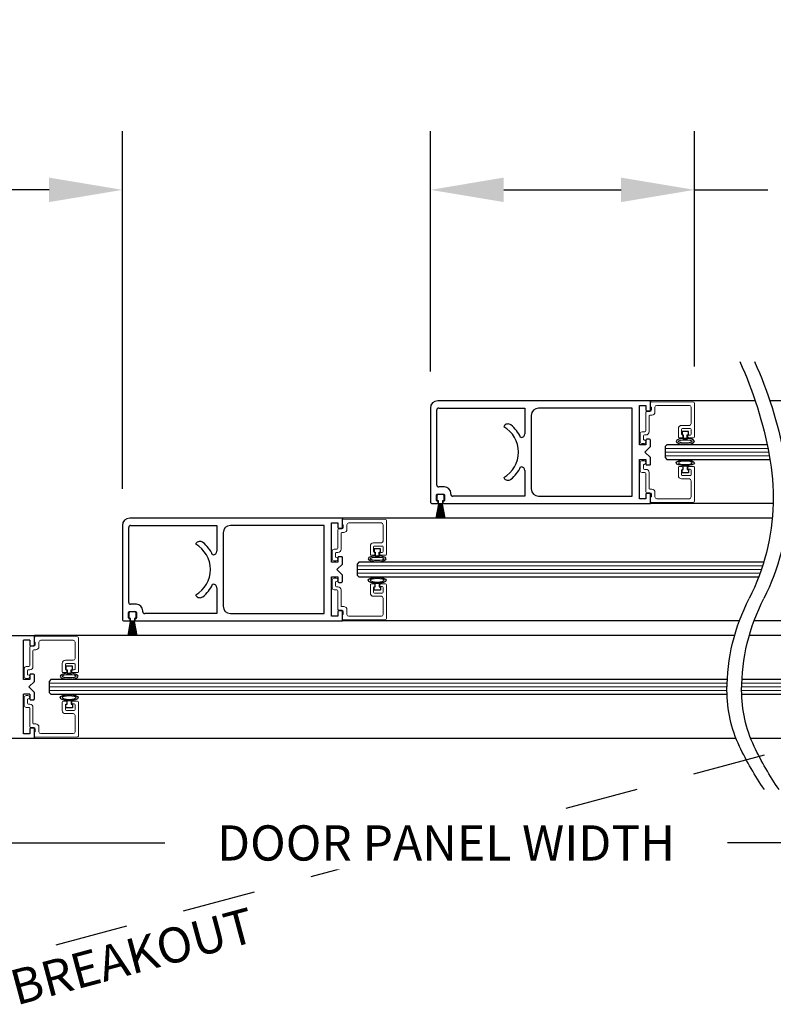
# Model space of a CAD drawing. Units: inches. Extents: x -0.1 to 16.5, y 0 to 10.5.
# Drawn here: x 8.3 to 9.6, y 2.4 to 4.1 of the extents above; entities that cross this region are included whole.
import ezdxf

# ---------------------------------------------------------------- set-up
doc = ezdxf.new("R2010")
doc.units = ezdxf.units.IN
doc.header["$MEASUREMENT"] = 0
doc.linetypes.add('HIDDEN2', pattern=[0.1875, 0.125, -0.0625])
doc.layers.add('DIMENSIONS', color=7, linetype='Continuous')
doc.styles.add('Arial', font='arial.ttf')
doc.dimstyles.new('ARCHITECTURAL', dxfattribs={"dimtxt": 0.06, "dimasz": 0.125, "dimexe": 0.1, "dimexo": 0.0625, "dimgap": 0.0625, "dimtad": 0, "dimtih": 1, "dimtoh": 1, "dimdec": 4, "dimzin": 0, "dimdsep": 46, "dimlunit": 4, "dimtxsty": 'Arial', "dimcen": 0.0625, "dimclrd": 5, "dimclre": 5, "dimadec": 0, "dimazin": 0, "dimtfac": 1, "dimtdec": 4, "dimtofl": 0, "dimtmove": 1, "dimatfit": 3, "dimfxl": 1, "dimfrac": 2, "dimtolj": 1, "dimtzin": 0, "dimarcsym": 0})

# ---------------------------------------------------------------- blocks, each defined once
blk = doc.blocks.new('broken')
for centre, radius, start, end in [((4.674, 4.342), 5.175, 145.2836, 154.6638), ((4.924, 4.342), 5.175, 145.2836, 154.6638), ((2.011, 5.603), 2.229, 154.6638, 180.0756), ((2.261, 5.603), 2.229, 154.6638, 180.0756), ((3.214, 5.604), 3.432, 180.0756, 207.1661), ((3.464, 5.604), 3.432, 180.0756, 207.1661), ((-3.138, 2.344), 3.707, 1.117, 27.1661), ((-2.888, 2.344), 3.707, 1.117, 27.1661), ((-3.488, 2.338), 4.058, 349.4848, 1.117), ((-3.238, 2.338), 4.058, 349.4848, 1.117), ((-6.334, 2.866), 6.953, 335.656, 349.4848), ((-6.084, 2.866), 6.953, 335.656, 349.4848)]:
    blk.add_arc(centre, radius, start, end)
blk = doc.blocks.new('*D57')
at = {"layer": 'Defpoints', "color": 0, "transparency": 16777216}
for p in [(9.485, 3.7653), (9.035, 3.3936), (9.485, 3.4021)]:
    blk.add_point(p, dxfattribs=at)
at = {"layer": 'DIMENSIONS', "color": 5, "lineweight": -2, "transparency": 16777216}
for p, q in [((9.035, 3.4561), (9.035, 3.8653)), ((9.485, 3.4646), (9.485, 3.8653)), ((9.16, 3.7653), (9.36, 3.7653)), ((9.485, 3.7653), (9.61, 3.7653))]:
    blk.add_line(p, q, dxfattribs=at)
at = {"layer": 'DIMENSIONS', "color": 5, "transparency": 16777216}
for points in [[(9.16, 3.7862), (9.16, 3.7445), (9.035, 3.7653)], [(9.36, 3.7862), (9.36, 3.7445), (9.485, 3.7653)]]:
    blk.add_solid(points, dxfattribs=at)
at = {"layer": 'DIMENSIONS', "color": 0, "transparency": 16777216, "insert": (9.986, 3.7653), "char_height": 0.06, "attachment_point": 5, "style": 'Arial', "bg_fill": 3, "box_fill_scale": 1.25, "bg_fill_color": 9, "bg_fill_true_color": 13158600, "bg_fill_transparency": 0}
blk.add_mtext('\\A1;4 1/2" [114] TYP.\\PMEDIUM STILE', dxfattribs=at)
blk = doc.blocks.new('*D62')
at = {"layer": 'Defpoints', "color": 0, "transparency": 16777216}
for p in [(8.51, 3.7653), (6.871, 3.1936), (8.51, 3.1936)]:
    blk.add_point(p, dxfattribs=at)
at = {"layer": 'DIMENSIONS', "color": 5, "lineweight": -2, "transparency": 16777216}
for p, q in [((6.871, 3.2561), (6.871, 3.8653)), ((8.51, 3.2561), (8.51, 3.8653)), ((6.996, 3.7653), (7.2549, 3.7653)), ((8.385, 3.7653), (8.1261, 3.7653))]:
    blk.add_line(p, q, dxfattribs=at)
at = {"layer": 'DIMENSIONS', "color": 5, "transparency": 16777216}
for points in [[(6.996, 3.7862), (6.996, 3.7445), (6.871, 3.7653)], [(8.385, 3.7862), (8.385, 3.7445), (8.51, 3.7653)]]:
    blk.add_solid(points, dxfattribs=at)
at = {"layer": 'DIMENSIONS', "color": 0, "transparency": 16777216, "insert": (7.6905, 3.7653), "char_height": 0.06, "attachment_point": 5, "style": 'Arial', "bg_fill": 3, "box_fill_scale": 1.25, "bg_fill_color": 9, "bg_fill_true_color": 13158600, "bg_fill_transparency": 0}
blk.add_mtext('\\A1;BREAKOUT WIDTH', dxfattribs=at)
blk = doc.blocks.new('*D70')
at = {"layer": 'Defpoints', "color": 0, "transparency": 16777216}
for p in [(7.9849, 2.9171), (10.1386, 2.8411), (10.1386, 2.6528)]:
    blk.add_point(p, dxfattribs=at)
at = {"layer": 'DIMENSIONS', "color": 5, "lineweight": -2, "transparency": 16777216}
for p, q in [((7.9849, 2.8546), (7.9849, 2.5528)), ((10.1386, 2.7786), (10.1386, 2.5528)), ((8.1099, 2.6528), (8.5821, 2.6528)), ((10.0136, 2.6528), (9.5414, 2.6528))]:
    blk.add_line(p, q, dxfattribs=at)
at = {"layer": 'DIMENSIONS', "color": 5, "transparency": 16777216}
for points in [[(8.1099, 2.6736), (8.1099, 2.6319), (7.9849, 2.6528)], [(10.0136, 2.6736), (10.0136, 2.6319), (10.1386, 2.6528)]]:
    blk.add_solid(points, dxfattribs=at)
at = {"layer": 'DIMENSIONS', "color": 0, "transparency": 16777216, "insert": (9.0617, 2.6528), "char_height": 0.06, "attachment_point": 5, "style": 'Arial', "bg_fill": 3, "box_fill_scale": 1.25, "bg_fill_color": 9, "bg_fill_true_color": 13158600, "bg_fill_transparency": 0}
blk.add_mtext('\\A1;DOOR PANEL WIDTH', dxfattribs=at)

msp = doc.modelspace()

# ---------------------------------------------------------------- linework, layer by layer
at = {"color": 7, "linetype": 'Continuous'}
for p, q in [((9.4099811, 3.4060679), (9.0474735, 3.4060679)), ((9.4099811, 3.3903801), (9.4099811, 3.4060679)), ((9.0349732, 3.3935677), (9.0349732, 3.2342643)), ((9.0459109, 3.3685672), (9.0459109, 3.3903676)), ((9.049111, 3.3935677), (9.1959141, 3.3935677)), ((9.1959141, 3.3935677), (9.1959141, 3.3498168)), ((9.3787304, 3.3935677), (9.2193146, 3.3935677)), ((9.3912307, 3.3310664), (9.3912307, 3.3982553)), ((9.3912307, 3.3982553), (9.4021684, 3.3982553)), ((9.4021684, 3.3982553), (9.4021684, 3.3903801)), ((9.4036685, 3.3888801), (9.4084811, 3.3888801)), ((9.2068143, 3.3810674), (9.2068143, 3.2560648)), ((9.0459109, 3.262513), (9.0459109, 3.3685672)), ((9.160457, 3.3627016), (9.1599759, 3.3618684)), ((9.189664, 3.3435666), (9.1888263, 3.3435666)), ((9.4021684, 3.3389415), (9.4021684, 3.3310664)), ((9.4084811, 3.3404416), (9.4036685, 3.3404416)), ((9.4099811, 3.3279413), (9.4099811, 3.3389415)), ((9.4021684, 3.3310664), (9.3912307, 3.3310664)), ((9.4006059, 3.3185661), (9.4099811, 3.3279413)), ((9.3912307, 3.2388769), (9.3912307, 3.3060658)), ((9.3912307, 3.3060658), (9.4021684, 3.3060658)), ((9.4099811, 3.3091909), (9.4006059, 3.3185661)), ((9.4021684, 3.3060658), (9.4021684, 3.2981907)), ((9.4099811, 3.2981907), (9.4099811, 3.3091909)), ((9.1888263, 3.2935656), (9.189664, 3.2935656)), ((9.4036685, 3.2966906), (9.4084811, 3.2966906)), ((9.1599758, 3.2752639), (9.160457, 3.2744306)), ((9.1959141, 3.2873155), (9.1959141, 3.2435646)), ((9.0589035, 3.2593129), (9.049111, 3.2593129)), ((9.0455174, 3.2361825), (9.0455174, 3.2456315)), ((9.0466984, 3.2468126), (9.0577222, 3.2468126)), ((9.0589035, 3.2456315), (9.0589035, 3.2361825)), ((9.0698412, 3.2467646), (9.0698412, 3.2483752)), ((9.1959141, 3.2435646), (9.0730413, 3.2435646)), ((9.2193146, 3.2435645), (9.3787304, 3.2435644)), ((9.4021684, 3.2388769), (9.3912307, 3.2388769)), ((9.4021684, 3.2467521), (9.4021684, 3.2388769)), ((9.4084811, 3.2482521), (9.4036685, 3.2482521)), ((9.4099811, 3.2310641), (9.4099811, 3.2467521)), ((9.0381733, 3.2310643), (9.0482732, 3.2310643)), ((9.0482732, 3.2350013), (9.0466984, 3.2350013)), ((9.0482732, 3.2310643), (9.0482732, 3.2350013)), ((9.0577222, 3.2350013), (9.0561474, 3.2350013)), ((9.0561474, 3.2350013), (9.0561474, 3.2310644)), ((9.0561474, 3.2310644), (9.4099811, 3.2310641)), ((8.8849732, 3.206061), (8.5224656, 3.206061)), ((8.8849732, 3.1903731), (8.8849732, 3.206061)), ((8.5099653, 3.1935607), (8.5099653, 3.0342574)), ((8.5209031, 3.1685602), (8.5209031, 3.1903606)), ((8.5241031, 3.1935607), (8.6709062, 3.1935607)), ((8.6709062, 3.1935607), (8.6709062, 3.1498098)), ((8.8537226, 3.1935607), (8.6943067, 3.1935607)), ((8.8662228, 3.1310594), (8.8662228, 3.1982483)), ((8.8662228, 3.1982483), (8.8771606, 3.1982483)), ((8.8771606, 3.1982483), (8.8771606, 3.1903731)), ((8.8786606, 3.1888731), (8.8834732, 3.1888731)), ((8.6818065, 3.1810605), (8.6818065, 3.0560578)), ((8.5209031, 3.062506), (8.5209031, 3.1685602)), ((8.6354491, 3.1626947), (8.634968, 3.1618614)), ((8.6646561, 3.1435597), (8.6638184, 3.1435597)), ((8.8771606, 3.1389346), (8.8771606, 3.1310594)), ((8.8834732, 3.1404346), (8.8786606, 3.1404346)), ((8.8849732, 3.1279343), (8.8849732, 3.1389346)), ((8.8771606, 3.1310594), (8.8662228, 3.1310594)), ((8.875598, 3.1185591), (8.8849732, 3.1279343)), ((8.8662228, 3.03887), (8.8662228, 3.1060589)), ((8.8662228, 3.1060589), (8.8771606, 3.1060589)), ((8.8849732, 3.1091839), (8.875598, 3.1185591)), ((8.8771606, 3.1060589), (8.8771606, 3.0981837)), ((8.8849732, 3.0981837), (8.8849732, 3.1091839)), ((8.6638184, 3.0935586), (8.6646561, 3.0935586)), ((8.6709062, 3.0873085), (8.6709062, 3.0435576)), ((8.8786606, 3.0966837), (8.8834732, 3.0966837)), ((8.634968, 3.075257), (8.6354491, 3.0744236)), ((8.5338956, 3.0593059), (8.5241031, 3.0593059)), ((8.5205095, 3.0361756), (8.5205095, 3.0456246)), ((8.5216905, 3.0468056), (8.5327144, 3.0468056)), ((8.5338956, 3.0456246), (8.5338956, 3.0361756)), ((8.5448333, 3.0467577), (8.5448333, 3.0483682)), ((8.6709062, 3.0435576), (8.5480334, 3.0435576)), ((8.6943067, 3.0435576), (8.8537226, 3.0435574)), ((8.8771606, 3.03887), (8.8662228, 3.03887)), ((8.8771606, 3.0467451), (8.8771606, 3.03887)), ((8.8834732, 3.0482452), (8.8786606, 3.0482452)), ((8.8849732, 3.0310571), (8.8849732, 3.0467451)), ((8.5131654, 3.0310573), (8.5232654, 3.0310573)), ((8.5232654, 3.0349944), (8.5216905, 3.0349944)), ((8.5232654, 3.0310573), (8.5232654, 3.0349944)), ((8.5327144, 3.0349944), (8.5311395, 3.0349944)), ((8.5311395, 3.0349944), (8.5311395, 3.0310575)), ((8.5311395, 3.0310575), (8.8849732, 3.0310571))]:
    msp.add_line(p, q, dxfattribs=at)
for p, q in [((9.5883948, 3.4060853), (9.4099811, 3.4060853)), ((10.8136528, 3.4060853), (9.6133948, 3.4060853)), ((9.4748811, 3.3539369), (9.4638811, 3.3539369)), ((9.4638811, 3.3539369), (9.4638811, 3.3479369)), ((9.4638811, 3.3479369), (9.4658811, 3.3479369)), ((9.4658811, 3.3479369), (9.4658811, 3.3419537)), ((9.4658811, 3.3419537), (9.4728811, 3.3419537)), ((9.4728811, 3.3479369), (9.4748811, 3.3479369)), ((9.4728811, 3.3419537), (9.4728811, 3.3479369)), ((9.4748811, 3.3479369), (9.4748811, 3.3539369)), ((9.4381061, 3.3310486), (9.4349811, 3.3279236)), ((9.4349811, 3.3279236), (9.4349811, 3.3091736)), ((9.6088249, 3.3310486), (9.4381061, 3.3310486)), ((9.4349811, 3.3091736), (9.4381061, 3.3060486)), ((9.4381061, 3.3060486), (9.6136465, 3.3060486)), ((9.4638811, 3.2831605), (9.4638811, 3.2891605)), ((9.4638811, 3.2891605), (9.4658811, 3.2891605)), ((9.4658811, 3.2891605), (9.4658811, 3.2951437)), ((9.4658811, 3.2951437), (9.4728811, 3.2951437)), ((9.4728811, 3.2951437), (9.4728811, 3.2891605)), ((9.4728811, 3.2891605), (9.4748811, 3.2891605)), ((9.4748811, 3.2891605), (9.4748811, 3.2831605)), ((9.4748811, 3.2831605), (9.4638811, 3.2831605)), ((9.0464603, 3.2368126), (9.0464603, 3.2453126)), ((9.0479603, 3.2468126), (9.0564603, 3.2468126)), ((9.0579603, 3.2453126), (9.0579603, 3.2368126)), ((9.0412948, 3.2310713), (9.3653986, 3.2310587)), ((9.0449615, 3.2062611), (9.0491143, 3.2298126)), ((9.0493174, 3.2298126), (9.0451646, 3.2062611)), ((9.04587, 3.2062611), (9.0494949, 3.2298126)), ((9.0496973, 3.2298126), (9.0460724, 3.2062611)), ((9.0467725, 3.2062611), (9.0498731, 3.2298126)), ((9.0500748, 3.2298126), (9.0469742, 3.2062611)), ((9.0476698, 3.2062611), (9.0502491, 3.2298126)), ((9.0504503, 3.2298126), (9.047871, 3.2062611)), ((9.0487103, 3.2353126), (9.0479603, 3.2353126)), ((9.0485629, 3.2062611), (9.0506234, 3.2298126)), ((9.0487103, 3.2299126), (9.0487103, 3.2353126)), ((9.0508241, 3.2298126), (9.0487636, 3.2062611)), ((9.0491143, 3.2298126), (9.0488103, 3.2298126)), ((9.0494949, 3.2298126), (9.0493174, 3.2298126)), ((9.0494526, 3.2062611), (9.0509963, 3.2298126)), ((9.0511967, 3.2298126), (9.0496531, 3.2062611)), ((9.0498731, 3.2298126), (9.0496973, 3.2298126)), ((9.0502491, 3.2298126), (9.0500748, 3.2298126)), ((9.0503399, 3.2062611), (9.0513682, 3.2298126)), ((9.0506234, 3.2298126), (9.0504503, 3.2298126)), ((9.0515683, 3.2298126), (9.0505401, 3.2062611)), ((9.0509963, 3.2298126), (9.0508241, 3.2298126)), ((9.0513682, 3.2298126), (9.0511967, 3.2298126)), ((9.0512255, 3.2062611), (9.0517394, 3.2298126)), ((9.0519394, 3.2298126), (9.0514255, 3.2062611)), ((9.0517394, 3.2298126), (9.0515683, 3.2298126)), ((9.0521103, 3.2298126), (9.0519394, 3.2298126)), ((9.0521103, 3.2062611), (9.0521103, 3.2298126)), ((9.0523103, 3.2298126), (9.0523103, 3.2062611)), ((9.0524812, 3.2298126), (9.0523103, 3.2298126)), ((9.0529951, 3.2062611), (9.0524812, 3.2298126)), ((9.0526812, 3.2298126), (9.0531951, 3.2062611)), ((9.0528522, 3.2298126), (9.0526812, 3.2298126)), ((9.0538805, 3.2062611), (9.0528522, 3.2298126)), ((9.0530524, 3.2298126), (9.0540807, 3.2062611)), ((9.0532239, 3.2298126), (9.0530524, 3.2298126)), ((9.0547675, 3.2062611), (9.0532239, 3.2298126)), ((9.0534243, 3.2298126), (9.054968, 3.2062611)), ((9.0535965, 3.2298126), (9.0534243, 3.2298126)), ((9.0556569, 3.2062611), (9.0535965, 3.2298126)), ((9.0537972, 3.2298126), (9.0558577, 3.2062611)), ((9.0539703, 3.2298126), (9.0537972, 3.2298126)), ((9.0565496, 3.2062611), (9.0539703, 3.2298126)), ((9.0541715, 3.2298126), (9.0567508, 3.2062611)), ((9.0543458, 3.2298126), (9.0541715, 3.2298126)), ((9.0574464, 3.2062611), (9.0543458, 3.2298126)), ((9.0545475, 3.2298126), (9.0576481, 3.2062611)), ((9.0547233, 3.2298126), (9.0545475, 3.2298126)), ((9.0583482, 3.2062611), (9.0547233, 3.2298126)), ((9.0549257, 3.2298126), (9.0585506, 3.2062611)), ((9.0551032, 3.2298126), (9.0549257, 3.2298126)), ((9.059256, 3.2062611), (9.0551032, 3.2298126)), ((9.0553063, 3.2298126), (9.0594591, 3.2062611)), ((9.0556103, 3.2298126), (9.0553063, 3.2298126)), ((9.0564603, 3.2353126), (9.0557103, 3.2353126)), ((9.0557103, 3.2353126), (9.0557103, 3.2299126)), ((9.6191389, 3.2310223), (9.4099811, 3.2310641)), ((9.6178036, 3.2060784), (8.8849732, 3.2060784)), ((8.9498732, 3.1539299), (8.9388732, 3.1539299)), ((8.9388732, 3.1539299), (8.9388732, 3.1479299)), ((8.9498732, 3.1479299), (8.9498732, 3.1539299)), ((8.9388732, 3.1479299), (8.9408732, 3.1479299)), ((8.9408732, 3.1479299), (8.9408732, 3.1419468)), ((8.9408732, 3.1419468), (8.9478732, 3.1419468)), ((8.9478732, 3.1479299), (8.9498732, 3.1479299)), ((8.9478732, 3.1419468), (8.9478732, 3.1479299)), ((8.9130982, 3.1310417), (8.9099732, 3.1279167)), ((8.9099732, 3.1279167), (8.9099732, 3.1091667)), ((9.603339, 3.1310417), (8.9130982, 3.1310417)), ((8.9099732, 3.1091667), (8.9130982, 3.1060417)), ((8.9130982, 3.1060417), (9.5947947, 3.1060417)), ((8.9388732, 3.0831536), (8.9388732, 3.0891536)), ((8.9388732, 3.0891536), (8.9408732, 3.0891536)), ((8.9408732, 3.0891536), (8.9408732, 3.0951367)), ((8.9408732, 3.0951367), (8.9478732, 3.0951367)), ((8.9478732, 3.0951367), (8.9478732, 3.0891536)), ((8.9478732, 3.0891536), (8.9498732, 3.0891536)), ((8.9498732, 3.0891536), (8.9498732, 3.0831536)), ((8.9498732, 3.0831536), (8.9388732, 3.0831536)), ((8.5214524, 3.0368056), (8.5214524, 3.0453056)), ((8.5229524, 3.0468056), (8.5314524, 3.0468056)), ((8.5329524, 3.0453056), (8.5329524, 3.0368056)), ((8.5162869, 3.0310644), (8.8403907, 3.0310518)), ((8.5199536, 3.0062542), (8.5241064, 3.0298056)), ((8.5243095, 3.0298056), (8.5201567, 3.0062542)), ((8.5208621, 3.0062542), (8.524487, 3.0298056)), ((8.5246894, 3.0298056), (8.5210645, 3.0062542)), ((8.5217646, 3.0062542), (8.5248652, 3.0298056)), ((8.5250669, 3.0298056), (8.5219663, 3.0062542)), ((8.5226619, 3.0062542), (8.5252412, 3.0298056)), ((8.5254424, 3.0298056), (8.5228631, 3.0062542)), ((8.5237024, 3.0353056), (8.5229524, 3.0353056)), ((8.523555, 3.0062542), (8.5256155, 3.0298056)), ((8.5237024, 3.0299056), (8.5237024, 3.0353056)), ((8.5258163, 3.0298056), (8.5237558, 3.0062542)), ((8.5241064, 3.0298056), (8.5238024, 3.0298056)), ((8.524487, 3.0298056), (8.5243095, 3.0298056)), ((8.5244448, 3.0062542), (8.5259884, 3.0298056)), ((8.5261888, 3.0298056), (8.5246452, 3.0062542)), ((8.5248652, 3.0298056), (8.5246894, 3.0298056)), ((8.5252412, 3.0298056), (8.5250669, 3.0298056)), ((8.525332, 3.0062542), (8.5263603, 3.0298056)), ((8.5256155, 3.0298056), (8.5254424, 3.0298056)), ((8.5265605, 3.0298056), (8.5255322, 3.0062542)), ((8.5259884, 3.0298056), (8.5258163, 3.0298056)), ((8.5263603, 3.0298056), (8.5261888, 3.0298056)), ((8.5262176, 3.0062542), (8.5267315, 3.0298056)), ((8.5269316, 3.0298056), (8.5264177, 3.0062542)), ((8.5267315, 3.0298056), (8.5265605, 3.0298056)), ((8.5271024, 3.0298056), (8.5269316, 3.0298056)), ((8.5271024, 3.0062542), (8.5271024, 3.0298056)), ((8.5273024, 3.0298056), (8.5273024, 3.0062542)), ((8.5274733, 3.0298056), (8.5273024, 3.0298056)), ((8.5279872, 3.0062542), (8.5274733, 3.0298056)), ((8.5276733, 3.0298056), (8.5281872, 3.0062542)), ((8.5278444, 3.0298056), (8.5276733, 3.0298056)), ((8.5288727, 3.0062542), (8.5278444, 3.0298056)), ((8.5280446, 3.0298056), (8.5290728, 3.0062542)), ((8.528216, 3.0298056), (8.5280446, 3.0298056)), ((8.5297597, 3.0062542), (8.528216, 3.0298056)), ((8.5284164, 3.0298056), (8.5299601, 3.0062542)), ((8.5285886, 3.0298056), (8.5284164, 3.0298056)), ((8.5306491, 3.0062542), (8.5285886, 3.0298056)), ((8.5287893, 3.0298056), (8.5308498, 3.0062542)), ((8.5289624, 3.0298056), (8.5287893, 3.0298056)), ((8.5315417, 3.0062542), (8.5289624, 3.0298056)), ((8.5291636, 3.0298056), (8.5317429, 3.0062542)), ((8.5293379, 3.0298056), (8.5291636, 3.0298056)), ((8.5324385, 3.0062542), (8.5293379, 3.0298056)), ((8.5295397, 3.0298056), (8.5326403, 3.0062542)), ((8.5297154, 3.0298056), (8.5295397, 3.0298056)), ((8.5333404, 3.0062542), (8.5297154, 3.0298056)), ((8.5299178, 3.0298056), (8.5335427, 3.0062542)), ((8.5300954, 3.0298056), (8.5299178, 3.0298056)), ((8.5342481, 3.0062542), (8.5300954, 3.0298056)), ((8.5302984, 3.0298056), (8.5344512, 3.0062542)), ((8.5306024, 3.0298056), (8.5302984, 3.0298056)), ((8.5314524, 3.0353056), (8.5307024, 3.0353056)), ((8.5307024, 3.0353056), (8.5307024, 3.0299056)), ((9.5615706, 3.0309219), (8.8849732, 3.0310571)), ((10.4761279, 3.0310593), (9.5866212, 3.0310593)), ((8.0115382, 3.0060574), (8.3599653, 3.0060574)), ((9.5534818, 3.0060574), (8.3599653, 3.0060574)), ((8.3599653, 2.9903561), (8.3599653, 3.0060574)), ((9.7636371, 3.0060594), (9.5784824, 3.0060594)), ((8.3412213, 2.9310977), (8.3412213, 2.9982574)), ((8.3521552, 2.9982574), (8.3412213, 2.9982574)), ((8.3521552, 2.9982574), (8.3521552, 2.9903561)), ((8.3536548, 2.9888575), (8.3584657, 2.9888575)), ((8.4248653, 2.953963), (8.4138653, 2.953963)), ((8.4138653, 2.953963), (8.4138653, 2.947963)), ((8.4248653, 2.947963), (8.4248653, 2.953963)), ((8.3521553, 2.9389592), (8.3521552, 2.9310977)), ((8.3584657, 2.9404574), (8.3536548, 2.9404574)), ((8.3599653, 2.9279234), (8.3599652, 2.9389592)), ((8.4138653, 2.947963), (8.4158653, 2.947963)), ((8.4158653, 2.947963), (8.4158653, 2.9419798)), ((8.4158653, 2.9419798), (8.4228653, 2.9419798)), ((8.4228653, 2.947963), (8.4248653, 2.947963)), ((8.4228653, 2.9419798), (8.4228653, 2.947963)), ((8.3521552, 2.9310977), (8.3412213, 2.9310977)), ((8.3599653, 2.9279234), (8.3505933, 2.9185574)), ((8.3599653, 2.9091914), (8.3505933, 2.9185574)), ((8.3880903, 2.9310574), (8.3849653, 2.9279324)), ((8.3849653, 2.9279324), (8.3849653, 2.9091824)), ((9.5409603, 2.9310574), (8.3880903, 2.9310574)), ((9.7355121, 2.9310574), (9.5659603, 2.9310574)), ((8.3521552, 2.9060171), (8.3412213, 2.9060171)), ((8.3412213, 2.8388574), (8.3412213, 2.9060171)), ((8.3521552, 2.9060001), (8.3521552, 2.8981559)), ((8.3599653, 2.8981559), (8.3599653, 2.9091914)), ((8.3849653, 2.9091824), (8.3880903, 2.9060574)), ((8.3880903, 2.9060574), (9.5405463, 2.9060574)), ((9.5655463, 2.9060574), (9.7355121, 2.9060574)), ((8.3536548, 2.8966574), (8.3584657, 2.8966574)), ((8.4138653, 2.8832545), (8.4138653, 2.8892545)), ((8.4138653, 2.8892545), (8.4158653, 2.8892545)), ((8.4158653, 2.8892545), (8.4158653, 2.8952377)), ((8.4158653, 2.8952377), (8.4228653, 2.8952377)), ((8.4228653, 2.8952377), (8.4228653, 2.8892545)), ((8.4228653, 2.8892545), (8.4248653, 2.8892545)), ((8.4248653, 2.8892545), (8.4248653, 2.8832545)), ((8.4248653, 2.8832545), (8.4138653, 2.8832545)), ((8.3521552, 2.8388574), (8.3412213, 2.8388574)), ((8.3521553, 2.8467589), (8.3521552, 2.8388574)), ((8.3584657, 2.8482575), (8.3536548, 2.8482575)), ((8.3599653, 2.8310574), (8.3599652, 2.8467589)), ((8.0115382, 2.8310574), (8.3599653, 2.8310574)), ((8.3599653, 2.8310574), (9.5558818, 2.8310488)), ((9.5808786, 2.8310569), (9.7636371, 2.8310556))]:
    msp.add_line(p, q)
at = {"linetype": 'Continuous'}
for p, q in [((9.3787304, 3.2435644), (9.3787304, 3.3935677)), ((8.8537226, 3.0435574), (8.8537226, 3.1935607))]:
    msp.add_line(p, q, dxfattribs=at)
at = {"color": 7, "linetype": 'Continuous', "lineweight": 15}
for p, q in [((9.4099811, 3.4027595), (9.4099811, 3.3948727)), ((9.4099811, 3.3948727), (9.4115811, 3.3948727)), ((9.4834942, 3.4036311), (9.4114942, 3.4042595)), ((9.4115811, 3.3948727), (9.4115811, 3.3903727)), ((9.4177811, 3.3871727), (9.4177811, 3.3949727)), ((9.4208811, 3.3980727), (9.4763811, 3.3980727)), ((9.4794811, 3.3949727), (9.4794811, 3.3671727)), ((9.4849811, 3.3443727), (9.4849811, 3.4021312)), ((9.4021811, 3.3863727), (9.4021811, 3.3548727)), ((9.4090811, 3.3878727), (9.4036811, 3.3878727)), ((9.4076811, 3.3533727), (9.4076811, 3.3801727)), ((9.4091811, 3.3816727), (9.4122811, 3.3816727)), ((9.4576311, 3.3585727), (9.4576311, 3.3443727)), ((9.4763811, 3.3640727), (9.4631311, 3.3640727)), ((9.4631311, 3.3490727), (9.4631311, 3.3570727)), ((9.4646311, 3.3585727), (9.4779811, 3.3585727)), ((9.4794811, 3.3570727), (9.4794811, 3.3490727)), ((9.3927811, 3.3502727), (9.3927811, 3.3362727)), ((9.4006811, 3.3533727), (9.3958811, 3.3533727)), ((9.3982811, 3.3393727), (9.3982811, 3.3463727)), ((9.3990811, 3.3393727), (9.3982811, 3.3393727)), ((9.3997811, 3.3478727), (9.4021811, 3.3478727)), ((9.4591311, 3.3428727), (9.4635811, 3.3428727)), ((9.4650811, 3.3475727), (9.4646311, 3.3475727)), ((9.4650811, 3.3443727), (9.4650811, 3.3475727)), ((9.4779811, 3.3475727), (9.4736811, 3.3475727)), ((9.4736811, 3.3475727), (9.4736811, 3.3443727)), ((9.4751811, 3.3428727), (9.4834811, 3.3428727)), ((9.3958811, 3.3331727), (9.3990811, 3.3331727)), ((9.3927811, 3.2868247), (9.3927811, 3.3008247)), ((9.3958811, 3.3039247), (9.3990811, 3.3039247)), ((9.3990811, 3.2977247), (9.3982811, 3.2977247)), ((9.3982811, 3.2977247), (9.3982811, 3.2907247)), ((9.3997811, 3.2892247), (9.4021811, 3.2892247)), ((9.4576311, 3.2785247), (9.4576311, 3.2927247)), ((9.4591311, 3.2942247), (9.4635811, 3.2942247)), ((9.4631311, 3.2880247), (9.4631311, 3.2800247)), ((9.4650811, 3.2895247), (9.4646311, 3.2895247)), ((9.4650811, 3.2927247), (9.4650811, 3.2895247)), ((9.4736811, 3.2895247), (9.4736811, 3.2927247)), ((9.4779811, 3.2895247), (9.4736811, 3.2895247)), ((9.4751811, 3.2942247), (9.4834811, 3.2942247)), ((9.4794811, 3.2800247), (9.4794811, 3.2880247)), ((9.4849811, 3.2927247), (9.4849811, 3.2349662)), ((9.4006811, 3.2837247), (9.3958811, 3.2837247)), ((9.4021811, 3.2507247), (9.4021811, 3.2822247)), ((9.4076811, 3.2837247), (9.4076811, 3.2569247)), ((9.4763811, 3.2730247), (9.4631311, 3.2730247)), ((9.4646311, 3.2785247), (9.4779811, 3.2785247)), ((9.4091811, 3.2554247), (9.4122811, 3.2554247)), ((9.4794811, 3.2421247), (9.4794811, 3.2699247)), ((9.4090811, 3.2492247), (9.4036811, 3.2492247)), ((9.4099811, 3.2343379), (9.4099811, 3.2422247)), ((9.4099811, 3.2422247), (9.4115811, 3.2422247)), ((9.4115811, 3.2422247), (9.4115811, 3.2467247)), ((9.4177811, 3.2499247), (9.4177811, 3.2421247)), ((9.4208811, 3.2390247), (9.4763811, 3.2390247)), ((9.4834942, 3.2334663), (9.4114942, 3.2328379)), ((8.9584863, 3.2036242), (8.8864863, 3.2042525)), ((8.8840732, 3.1878657), (8.8786732, 3.1878657)), ((8.8849732, 3.2027526), (8.8849732, 3.1948657)), ((8.8849732, 3.1948657), (8.8865732, 3.1948657)), ((8.8865732, 3.1948657), (8.8865732, 3.1903657)), ((8.8927732, 3.1871657), (8.8927732, 3.1949657)), ((8.8958732, 3.1980657), (8.9513732, 3.1980657)), ((8.9544732, 3.1949657), (8.9544732, 3.1671657)), ((8.9599732, 3.1443657), (8.9599732, 3.2021242)), ((8.8771732, 3.1863657), (8.8771732, 3.1548657)), ((8.8826732, 3.1533657), (8.8826732, 3.1801657)), ((8.8841732, 3.1816657), (8.8872732, 3.1816657)), ((8.8756732, 3.1533657), (8.8708732, 3.1533657)), ((8.9326232, 3.1585657), (8.9326232, 3.1443657)), ((8.9513732, 3.1640657), (8.9381232, 3.1640657)), ((8.9381232, 3.1490657), (8.9381232, 3.1570657)), ((8.9396232, 3.1585657), (8.9529732, 3.1585657)), ((8.9544732, 3.1570657), (8.9544732, 3.1490657)), ((8.8677732, 3.1502657), (8.8677732, 3.1362657)), ((8.8732732, 3.1393657), (8.8732732, 3.1463657)), ((8.8740732, 3.1393657), (8.8732732, 3.1393657)), ((8.8747732, 3.1478657), (8.8771732, 3.1478657)), ((8.9341232, 3.1428657), (8.9385732, 3.1428657)), ((8.9400732, 3.1475657), (8.9396232, 3.1475657)), ((8.9400732, 3.1443657), (8.9400732, 3.1475657)), ((8.9529732, 3.1475657), (8.9486732, 3.1475657)), ((8.9486732, 3.1475657), (8.9486732, 3.1443657)), ((8.9501732, 3.1428657), (8.9584732, 3.1428657)), ((8.8708732, 3.1331657), (8.8740732, 3.1331657)), ((8.8708732, 3.1039178), (8.8740732, 3.1039178)), ((8.8677732, 3.0868178), (8.8677732, 3.1008178)), ((8.8740732, 3.0977178), (8.8732732, 3.0977178)), ((8.8732732, 3.0977178), (8.8732732, 3.0907178)), ((8.8747732, 3.0892178), (8.8771732, 3.0892178)), ((8.9326232, 3.0785178), (8.9326232, 3.0927178)), ((8.9341232, 3.0942178), (8.9385732, 3.0942178)), ((8.9381232, 3.0880178), (8.9381232, 3.0800178)), ((8.9400732, 3.0895178), (8.9396232, 3.0895178)), ((8.9400732, 3.0927178), (8.9400732, 3.0895178)), ((8.9486732, 3.0895178), (8.9486732, 3.0927178)), ((8.9529732, 3.0895178), (8.9486732, 3.0895178)), ((8.9501732, 3.0942178), (8.9584732, 3.0942178)), ((8.9544732, 3.0800178), (8.9544732, 3.0880178)), ((8.9599732, 3.0927178), (8.9599732, 3.0349593)), ((8.8756732, 3.0837178), (8.8708732, 3.0837178)), ((8.8771732, 3.0507178), (8.8771732, 3.0822178)), ((8.8826732, 3.0837178), (8.8826732, 3.0569178)), ((8.9513732, 3.0730178), (8.9381232, 3.0730178)), ((8.9396232, 3.0785178), (8.9529732, 3.0785178)), ((8.9544732, 3.0421178), (8.9544732, 3.0699178)), ((8.8841732, 3.0554178), (8.8872732, 3.0554178)), ((8.8840732, 3.0492178), (8.8786732, 3.0492178)), ((8.8849732, 3.0343309), (8.8849732, 3.0422178)), ((8.8849732, 3.0422178), (8.8865732, 3.0422178)), ((8.8865732, 3.0422178), (8.8865732, 3.0467178)), ((8.8927732, 3.0499178), (8.8927732, 3.0421178)), ((8.8958732, 3.0390178), (8.9513732, 3.0390178)), ((8.9584863, 3.0334593), (8.8864863, 3.032831)), ((8.3599653, 3.0027856), (8.3599653, 2.9948988)), ((8.4334784, 3.0036572), (8.3614784, 3.0042856)), ((8.3521653, 2.9863988), (8.3521653, 2.9548988)), ((8.3590653, 2.9878988), (8.3536653, 2.9878988)), ((8.3599653, 2.9948988), (8.3615653, 2.9948988)), ((8.3615653, 2.9948988), (8.3615653, 2.9903988)), ((8.3677653, 2.9871988), (8.3677653, 2.9949988)), ((8.3708653, 2.9980988), (8.4263653, 2.9980988)), ((8.4294653, 2.9949988), (8.4294653, 2.9671988)), ((8.4349653, 2.9443988), (8.4349653, 3.0021573)), ((8.3576653, 2.9533988), (8.3576653, 2.9801988)), ((8.3591653, 2.9816988), (8.3622653, 2.9816988)), ((8.3506653, 2.9533988), (8.3458653, 2.9533988)), ((8.4076153, 2.9585988), (8.4076153, 2.9443988)), ((8.4263653, 2.9640988), (8.4131153, 2.9640988)), ((8.4131153, 2.9490988), (8.4131153, 2.9570988)), ((8.4146153, 2.9585988), (8.4279653, 2.9585988)), ((8.4294653, 2.9570988), (8.4294653, 2.9490988)), ((8.3427653, 2.9502988), (8.3427653, 2.9362988)), ((8.3482653, 2.9393988), (8.3482653, 2.9463988)), ((8.3490653, 2.9393988), (8.3482653, 2.9393988)), ((8.3497653, 2.9478988), (8.3521653, 2.9478988)), ((8.4091153, 2.9428988), (8.4135653, 2.9428988)), ((8.4150653, 2.9475988), (8.4146153, 2.9475988)), ((8.4150653, 2.9443988), (8.4150653, 2.9475988)), ((8.4279653, 2.9475988), (8.4236653, 2.9475988)), ((8.4236653, 2.9475988), (8.4236653, 2.9443988)), ((8.4251653, 2.9428988), (8.4334653, 2.9428988)), ((8.3458653, 2.9331988), (8.3490653, 2.9331988)), ((8.3458653, 2.9039508), (8.3490653, 2.9039508)), ((8.3427653, 2.8868508), (8.3427653, 2.9008508)), ((8.3490653, 2.8977508), (8.3482653, 2.8977508)), ((8.3482653, 2.8977508), (8.3482653, 2.8907508)), ((8.3497653, 2.8892508), (8.3521653, 2.8892508)), ((8.4076153, 2.8785508), (8.4076153, 2.8927508)), ((8.4091153, 2.8942508), (8.4135653, 2.8942508)), ((8.4131153, 2.8880508), (8.4131153, 2.8800508)), ((8.4150653, 2.8895508), (8.4146153, 2.8895508)), ((8.4150653, 2.8927508), (8.4150653, 2.8895508)), ((8.4236653, 2.8895508), (8.4236653, 2.8927508)), ((8.4279653, 2.8895508), (8.4236653, 2.8895508)), ((8.4251653, 2.8942508), (8.4334653, 2.8942508)), ((8.4294653, 2.8800508), (8.4294653, 2.8880508)), ((8.4349653, 2.8927508), (8.4349653, 2.8349923)), ((8.3506653, 2.8837508), (8.3458653, 2.8837508)), ((8.3521653, 2.8507508), (8.3521653, 2.8822508)), ((8.3576653, 2.8837508), (8.3576653, 2.8569508)), ((8.4263653, 2.8730508), (8.4131153, 2.8730508)), ((8.4146153, 2.8785508), (8.4279653, 2.8785508)), ((8.4294653, 2.8421508), (8.4294653, 2.8699508)), ((8.3591653, 2.8554508), (8.3622653, 2.8554508)), ((8.3590653, 2.8492508), (8.3536653, 2.8492508)), ((8.3599653, 2.834364), (8.3599653, 2.8422508)), ((8.3599653, 2.8422508), (8.3615653, 2.8422508)), ((8.3615653, 2.8422508), (8.3615653, 2.8467508)), ((8.3677653, 2.8499508), (8.3677653, 2.8421508)), ((8.3708653, 2.8390508), (8.4263653, 2.8390508)), ((8.4334784, 2.8334924), (8.3614784, 2.832864))]:
    msp.add_line(p, q, dxfattribs=at)
at = {"color": 0, "lineweight": 0}
for p, q in [((9.4349811, 3.3247948), (9.610127, 3.3247948)), ((9.4349811, 3.3185448), (9.6113685, 3.3185448)), ((9.4349811, 3.3122948), (9.6125504, 3.3122948)), ((8.9099732, 3.124784), (9.6013859, 3.124784)), ((8.9099732, 3.118534), (9.599313, 3.118534)), ((8.9099732, 3.112284), (9.5971157, 3.112284)), ((8.3849653, 2.9248035), (9.5406767, 2.9248035)), ((8.3849653, 2.9185535), (9.5405074, 2.9185535)), ((9.5655074, 2.9185535), (9.7386371, 2.9185535)), ((9.5656767, 2.9248035), (9.7386371, 2.9248035)), ((8.3849653, 2.9123035), (9.5404521, 2.9123035)), ((9.5654521, 2.9123035), (9.7386371, 2.9123035))]:
    msp.add_line(p, q, dxfattribs=at)
at = {"color": 7, "linetype": 'Continuous'}
for centre, radius, start, end in [((9.0474735, 3.3935677), 0.0125003, 90, 179.999999), ((9.049111, 3.3903676), 0.0032001, 90, 179.999999), ((9.2193146, 3.3810674), 0.0125003, 90, 180), ((9.4036685, 3.3903801), 0.0015, 179.999999, 269.999997), ((9.4084811, 3.3903801), 0.0015, 269.999997, 0.000001), ((9.1349754, 3.3185662), 0.0500011, 299.999845, 60.000079), ((9.1672229, 3.3587953), 0.0078127, 51.28442, 149.999999), ((9.1349753, 3.3185661), 0.0593713, 24.903268, 51.28442), ((9.189664, 3.3498168), 0.0062501, 269.999997, 0.000001), ((9.4036685, 3.3389415), 0.0015, 90, 179.999999), ((9.4084811, 3.3389415), 0.0015, 0.000001, 90), ((9.1349753, 3.3185661), 0.0593713, 308.715582, 335.096735), ((9.189664, 3.2873155), 0.0062501, 0.000001, 90), ((9.4036685, 3.2981907), 0.0015, 179.999999, 269.999997), ((9.4084811, 3.2981907), 0.0015, 269.999997, 0.000001), ((9.1672229, 3.2783369), 0.0078127, 209.999998, 308.715582), ((9.049111, 3.262513), 0.0032001, 180, 270), ((9.0589035, 3.2483752), 0.0109377, 0.000001, 90), ((9.2193146, 3.2560648), 0.0125003, 180, 269.9999472), ((9.0466984, 3.2456316), 0.001181, 90, 179.999999), ((9.0577223, 3.2456314), 0.0011812, 0.000001, 90), ((9.0730413, 3.2467646), 0.0032001, 179.999999, 269.999997), ((9.4036685, 3.2467521), 0.0015, 90, 179.999999), ((9.4084811, 3.2467521), 0.0015, 0.000001, 90), ((9.0381733, 3.2342643), 0.0032001, 179.999999, 269.999997), ((9.0466983, 3.2361823), 0.0011809, 179.999999, 269.999997), ((9.0577221, 3.2361827), 0.0011814, 269.999997, 0.000001), ((8.5224656, 3.1935607), 0.0125003, 90, 179.999999), ((8.5241031, 3.1903606), 0.0032001, 90, 179.999999), ((8.6943067, 3.1810605), 0.0125003, 90, 180), ((8.8786606, 3.1903731), 0.0015, 179.999999, 269.999997), ((8.8834732, 3.1903731), 0.0015, 269.999997, 0.000001), ((8.6099676, 3.1185592), 0.0500011, 299.999845, 60.000079), ((8.6422151, 3.1587883), 0.0078127, 51.28442, 149.999999), ((8.6099674, 3.1185591), 0.0593713, 24.903268, 51.28442), ((8.6646561, 3.1498098), 0.0062501, 269.999997, 0.000001), ((8.8786606, 3.1389346), 0.0015, 90, 179.999999), ((8.8834732, 3.1389346), 0.0015, 0.000001, 90), ((8.6099674, 3.1185591), 0.0593713, 308.715582, 335.096735), ((8.6646561, 3.0873085), 0.0062501, 0.000001, 90), ((8.8786606, 3.0981837), 0.0015, 179.999999, 269.999997), ((8.8834732, 3.0981837), 0.0015, 269.999997, 0.000001), ((8.6422151, 3.07833), 0.0078127, 209.999998, 308.715582), ((8.5241031, 3.062506), 0.0032001, 180, 270), ((8.5338956, 3.0483682), 0.0109377, 0.000001, 90), ((8.6943067, 3.0560578), 0.0125003, 180, 269.9999472), ((8.5216905, 3.0456247), 0.001181, 90, 179.999999), ((8.5216905, 3.0361753), 0.0011809, 179.999999, 269.999997), ((8.5327143, 3.0361757), 0.0011814, 269.999997, 0.000001), ((8.5327144, 3.0456244), 0.0011812, 0.000001, 90), ((8.5480334, 3.0467577), 0.0032001, 179.999999, 269.999997), ((8.8786606, 3.0467451), 0.0015, 90, 179.999999), ((8.8834732, 3.0467451), 0.0015, 0.000001, 90), ((8.5131654, 3.0342574), 0.0032001, 179.999999, 269.999997)]:
    msp.add_arc(centre, radius, start, end, dxfattribs=at)
at = {"color": 7, "linetype": 'Continuous', "lineweight": 15}
for centre, radius, start, end in [((9.4090811, 3.3903727), 0.0025, 270, 0), ((9.4114811, 3.4027595), 0.0015, 89.5, 180), ((9.4208811, 3.3949727), 0.0031, 90, 180), ((9.4763811, 3.3949727), 0.0031, 0, 90), ((9.4834811, 3.4021312), 0.0015, 360, 89.5), ((9.4036811, 3.3863727), 0.0015, 90, 180), ((9.4091811, 3.3801727), 0.0015, 90, 180), ((9.4122811, 3.3871727), 0.0055, 270, 0), ((9.4006811, 3.3548727), 0.0015, 270, 0), ((9.4631311, 3.3585727), 0.0055, 90, 180), ((9.4646311, 3.3570727), 0.0015, 90, 180), ((9.4763811, 3.3671727), 0.0031, 270, 0), ((9.4779811, 3.3570727), 0.0015, 0, 90), ((9.3958811, 3.3502727), 0.0031, 90, 180), ((9.3997811, 3.3463727), 0.0015, 90, 180), ((9.3990811, 3.3362727), 0.0031, 270, 90), ((9.4021811, 3.3533727), 0.0055, 270, 0), ((9.4591311, 3.3443727), 0.0015, 180, 270), ((9.4646311, 3.3490727), 0.0015, 180, 270), ((9.4635811, 3.3443727), 0.0015, 270, 0), ((9.4751811, 3.3443727), 0.0015, 180, 270), ((9.4779811, 3.3490727), 0.0015, 270, 0), ((9.4834811, 3.3443727), 0.0015, 270, 0), ((9.3958811, 3.3362727), 0.0031, 180, 270), ((9.3958811, 3.3008247), 0.0031, 90, 180), ((9.3997811, 3.2907247), 0.0015, 180, 270), ((9.3990811, 3.3008247), 0.0031, 270, 90), ((9.4021811, 3.2837247), 0.0055, 0, 90), ((9.4591311, 3.2927247), 0.0015, 90, 180), ((9.4646311, 3.2880247), 0.0015, 90, 180), ((9.4635811, 3.2927247), 0.0015, 0, 90), ((9.4751811, 3.2927247), 0.0015, 90, 180), ((9.4779811, 3.2880247), 0.0015, 0, 90), ((9.4834811, 3.2927247), 0.0015, 0, 90), ((9.3958811, 3.2868247), 0.0031, 180, 270), ((9.4006811, 3.2822247), 0.0015, 0, 90), ((9.4631311, 3.2785247), 0.0055, 180, 270), ((9.4646311, 3.2800247), 0.0015, 180, 270), ((9.4763811, 3.2699247), 0.0031, 0, 90), ((9.4779811, 3.2800247), 0.0015, 270, 0), ((9.4091811, 3.2569247), 0.0015, 180, 270), ((9.4122811, 3.2499247), 0.0055, 0, 90), ((9.4036811, 3.2507247), 0.0015, 180, 270), ((9.4090811, 3.2467247), 0.0025, 0, 90), ((9.4208811, 3.2421247), 0.0031, 180, 270), ((9.4763811, 3.2421247), 0.0031, 270, 0), ((9.4114811, 3.2343379), 0.0015, 180, 270.5), ((9.4834811, 3.2349662), 0.0015, 270.5, 0), ((8.8864732, 3.2027526), 0.0015, 89.5, 180), ((8.9584732, 3.2021242), 0.0015, 360, 89.5), ((8.8786732, 3.1863657), 0.0015, 90, 180), ((8.8840732, 3.1903657), 0.0025, 270, 0), ((8.8872732, 3.1871657), 0.0055, 270, 0), ((8.8958732, 3.1949657), 0.0031, 90, 180), ((8.9513732, 3.1949657), 0.0031, 0, 90), ((8.8841732, 3.1801657), 0.0015, 90, 180), ((8.8708732, 3.1502657), 0.0031, 90, 180), ((8.8756732, 3.1548657), 0.0015, 270, 0), ((8.8771732, 3.1533657), 0.0055, 270, 0), ((8.9381232, 3.1585657), 0.0055, 90, 180), ((8.9396232, 3.1570657), 0.0015, 90, 180), ((8.9513732, 3.1671657), 0.0031, 270, 0), ((8.9529732, 3.1570657), 0.0015, 0, 90), ((8.8747732, 3.1463657), 0.0015, 90, 180), ((8.8740732, 3.1362657), 0.0031, 270, 90), ((8.9341232, 3.1443657), 0.0015, 180, 270), ((8.9396232, 3.1490657), 0.0015, 180, 270), ((8.9385732, 3.1443657), 0.0015, 270, 0), ((8.9501732, 3.1443657), 0.0015, 180, 270), ((8.9529732, 3.1490657), 0.0015, 270, 0), ((8.9584732, 3.1443657), 0.0015, 270, 0), ((8.8708732, 3.1362657), 0.0031, 180, 270), ((8.8708732, 3.1008178), 0.0031, 90, 180), ((8.8740732, 3.1008178), 0.0031, 270, 90), ((8.8708732, 3.0868178), 0.0031, 180, 270), ((8.8747732, 3.0907178), 0.0015, 180, 270), ((8.8771732, 3.0837178), 0.0055, 0, 90), ((8.9341232, 3.0927178), 0.0015, 90, 180), ((8.9396232, 3.0880178), 0.0015, 90, 180), ((8.9385732, 3.0927178), 0.0015, 0, 90), ((8.9501732, 3.0927178), 0.0015, 90, 180), ((8.9529732, 3.0880178), 0.0015, 0, 90), ((8.9584732, 3.0927178), 0.0015, 0, 90), ((8.8756732, 3.0822178), 0.0015, 0, 90), ((8.9381232, 3.0785178), 0.0055, 180, 270), ((8.9396232, 3.0800178), 0.0015, 180, 270), ((8.9513732, 3.0699178), 0.0031, 0, 90), ((8.9529732, 3.0800178), 0.0015, 270, 0), ((8.8841732, 3.0569178), 0.0015, 180, 270), ((8.8872732, 3.0499178), 0.0055, 0, 90), ((8.8786732, 3.0507178), 0.0015, 180, 270), ((8.8840732, 3.0467178), 0.0025, 0, 90), ((8.8958732, 3.0421178), 0.0031, 180, 270), ((8.9513732, 3.0421178), 0.0031, 270, 0), ((8.8864732, 3.0343309), 0.0015, 180, 270.5), ((8.9584732, 3.0349593), 0.0015, 270.5, 0), ((8.3614653, 3.0027856), 0.0015, 89.5, 180), ((8.4334653, 3.0021573), 0.0015, 360, 89.5), ((8.3536653, 2.9863988), 0.0015, 90, 180), ((8.3590653, 2.9903988), 0.0025, 270, 0), ((8.3622653, 2.9871988), 0.0055, 270, 0), ((8.3708653, 2.9949988), 0.0031, 90, 180), ((8.4263653, 2.9949988), 0.0031, 0, 90), ((8.3591653, 2.9801988), 0.0015, 90, 180), ((8.3458653, 2.9502988), 0.0031, 90, 180), ((8.3506653, 2.9548988), 0.0015, 270, 0), ((8.3521653, 2.9533988), 0.0055, 270, 0), ((8.4131153, 2.9585988), 0.0055, 90, 180), ((8.4146153, 2.9570988), 0.0015, 90, 180), ((8.4263653, 2.9671988), 0.0031, 270, 0), ((8.4279653, 2.9570988), 0.0015, 0, 90), ((8.3458653, 2.9362988), 0.0031, 180, 270), ((8.3497653, 2.9463988), 0.0015, 90, 180), ((8.3490653, 2.9362988), 0.0031, 270, 90), ((8.4091153, 2.9443988), 0.0015, 180, 270), ((8.4146153, 2.9490988), 0.0015, 180, 270), ((8.4135653, 2.9443988), 0.0015, 270, 0), ((8.4251653, 2.9443988), 0.0015, 180, 270), ((8.4279653, 2.9490988), 0.0015, 270, 0), ((8.4334653, 2.9443988), 0.0015, 270, 0), ((8.3458653, 2.9008508), 0.0031, 90, 180), ((8.3490653, 2.9008508), 0.0031, 270, 90), ((8.3458653, 2.8868508), 0.0031, 180, 270), ((8.3497653, 2.8907508), 0.0015, 180, 270), ((8.3521653, 2.8837508), 0.0055, 0, 90), ((8.4091153, 2.8927508), 0.0015, 90, 180), ((8.4146153, 2.8880508), 0.0015, 90, 180), ((8.4135653, 2.8927508), 0.0015, 0, 90), ((8.4251653, 2.8927508), 0.0015, 90, 180), ((8.4279653, 2.8880508), 0.0015, 0, 90), ((8.4334653, 2.8927508), 0.0015, 0, 90), ((8.3506653, 2.8822508), 0.0015, 0, 90), ((8.4131153, 2.8785508), 0.0055, 180, 270), ((8.4146153, 2.8800508), 0.0015, 180, 270), ((8.4263653, 2.8699508), 0.0031, 0, 90), ((8.4279653, 2.8800508), 0.0015, 270, 0), ((8.3591653, 2.8569508), 0.0015, 180, 270), ((8.3622653, 2.8499508), 0.0055, 0, 90), ((8.3536653, 2.8507508), 0.0015, 180, 270), ((8.3590653, 2.8467508), 0.0025, 0, 90), ((8.3708653, 2.8421508), 0.0031, 180, 270), ((8.4263653, 2.8421508), 0.0031, 270, 0), ((8.4334653, 2.8349923), 0.0015, 270.5, 0), ((8.3614653, 2.834364), 0.0015, 180, 270.5)]:
    msp.add_arc(centre, radius, start, end, dxfattribs=at)
for centre, radius, start, end in [((9.0479603, 3.2453126), 0.0015, 90, 180), ((9.0564603, 3.2453126), 0.0015, 0, 90), ((9.0479603, 3.2368126), 0.0015, 180, 270), ((9.0488103, 3.2299126), 0.0001, 180, 270), ((9.0556103, 3.2299126), 0.0001, 270, 0), ((9.0564603, 3.2368126), 0.0015, 270, 0), ((8.5229524, 3.0453056), 0.0015, 90, 180), ((8.5229524, 3.0368056), 0.0015, 180, 270), ((8.5314524, 3.0453056), 0.0015, 0, 90), ((8.5314524, 3.0368056), 0.0015, 270, 0), ((8.5238024, 3.0299056), 0.0001, 180, 270), ((8.5306024, 3.0299056), 0.0001, 270, 0)]:
    msp.add_arc(centre, radius, start, end)
at = {"extrusion": (0, 0, -1)}
for centre, major_axis, ratio in [((9.4693811, 3.3368234), (0.0154803, 0), 0.3314121), ((9.4693811, 3.3002741), (0.0117646, 0), 0.250320691), ((8.9443732, 3.1368164), (0.0154803, 0), 0.3314121), ((8.9443732, 3.1002671), (0.0117646, 0), 0.250320691), ((8.4193653, 2.9368494), (0.0154803, 0), 0.3314121), ((8.4193653, 2.900368), (0.0117646, 0), 0.250320691)]:
    msp.add_ellipse(centre, major_axis=major_axis, ratio=ratio, dxfattribs=at)
for centre, major_axis, ratio in [((9.4693811, 3.3368234), (0.0117646, 0), 0.250320691), ((9.4693811, 3.3002741), (0.0154803, 0), 0.3314121), ((8.9443732, 3.1368164), (0.0117646, 0), 0.250320691), ((8.9443732, 3.1002671), (0.0154803, 0), 0.3314121), ((8.4193653, 2.9368494), (0.0117646, 0), 0.250320691), ((8.4193653, 2.900368), (0.0154803, 0), 0.3314121)]:
    msp.add_ellipse(centre, major_axis=major_axis, ratio=ratio)
for centre, start_param, end_param in [((8.3536548, 2.9903561), 0, 1.570796327), ((8.3584657, 2.9903561), 1.570796327, 3.141592654), ((8.3536548, 2.9389592), -1.570796327, 0), ((8.3584657, 2.9389592), 3.141592654, 4.71238898), ((8.3536548, 2.8981559), 0, 1.570796327), ((8.3584657, 2.8981559), 1.570796327, 3.141592654), ((8.3536548, 2.8467589), -1.570796327, 0), ((8.3584657, 2.8467589), 3.141592654, 4.71238898)]:
    msp.add_ellipse(centre, major_axis=(-0.0014995, 0), ratio=0.999333111, start_param=start_param, end_param=end_param)
at = {"layer": 'DIMENSIONS', "linetype": 'HIDDEN2'}
msp.add_line((10.0386371, 2.9185556), (8.0548393, 2.3869985), dxfattribs=at)

# ---------------------------------------------------------------- block references
at = {"xscale": -0.1, "yscale": 0.1, "zscale": 0.1, "rotation": 180}
msp.add_blockref('broken', (9.5622625, 3.4728003), dxfattribs=at)

# ---------------------------------------------------------------- texts
at = {"layer": 'DIMENSIONS', "color": 3, "insert": (8.7246859, 2.5438699), "char_height": 0.06, "width": 0.684745403, "attachment_point": 3, "rotation": 15, "style": 'Arial'}
msp.add_mtext('{\\C256;BREAKOUT}', dxfattribs=at)

# ---------------------------------------------------------------- next in the draw order: dimensions: what is measured, and where the dimension line sits
at = {"layer": 'DIMENSIONS'}
dim = msp.add_linear_dim(base=(9.4849811, 3.7653203), p1=(9.0349732, 3.3935618), p2=(9.4849811, 3.4021253), text='4 1/2" [114] TYP.\\PMEDIUM STILE', dimstyle='ARCHITECTURAL', override={"dimlfac": 12, "dimpost": '\\X', "dimtmove": 0, "dimfxl": 0.0625, "dimtfill": 1, "dimtfillclr": 256}, dxfattribs=at)
dim.commit()
dim.dimension.update_dxf_attribs({"geometry": '*D57', "text_midpoint": (9.9860486, 3.7653203), "dimtype": 160})
at = {"layer": 'DIMENSIONS', "color": 0}
dim = msp.add_linear_dim(base=(8.5099653, 3.7653262), p1=(6.871047, 3.1935607), p2=(8.5099653, 3.1935607), text='BREAKOUT WIDTH', dimstyle='ARCHITECTURAL', override={"dimlfac": 10, "dimpost": '\\X', "dimfxl": 0.0625, "dimtfill": 1, "dimtfillclr": 256}, dxfattribs=at)
dim.commit()
dim.dimension.update_dxf_attribs({"geometry": '*D62', "text_midpoint": (7.6905062, 3.7653262)})
dim = msp.add_linear_dim(base=(10.1386371, 2.652777), p1=(7.984859, 2.9171453), p2=(10.1386371, 2.8410556), text='DOOR PANEL WIDTH', dimstyle='ARCHITECTURAL', override={"dimlfac": 10, "dimpost": '\\X', "dimtmove": 0, "dimfxl": 0.0625, "dimtfill": 1, "dimtfillclr": 256}, dxfattribs=at)
dim.commit()
dim.dimension.update_dxf_attribs({"geometry": '*D70', "text_midpoint": (9.061748, 2.652777), "dimtype": 160})

doc.saveas('drawing.dxf')
